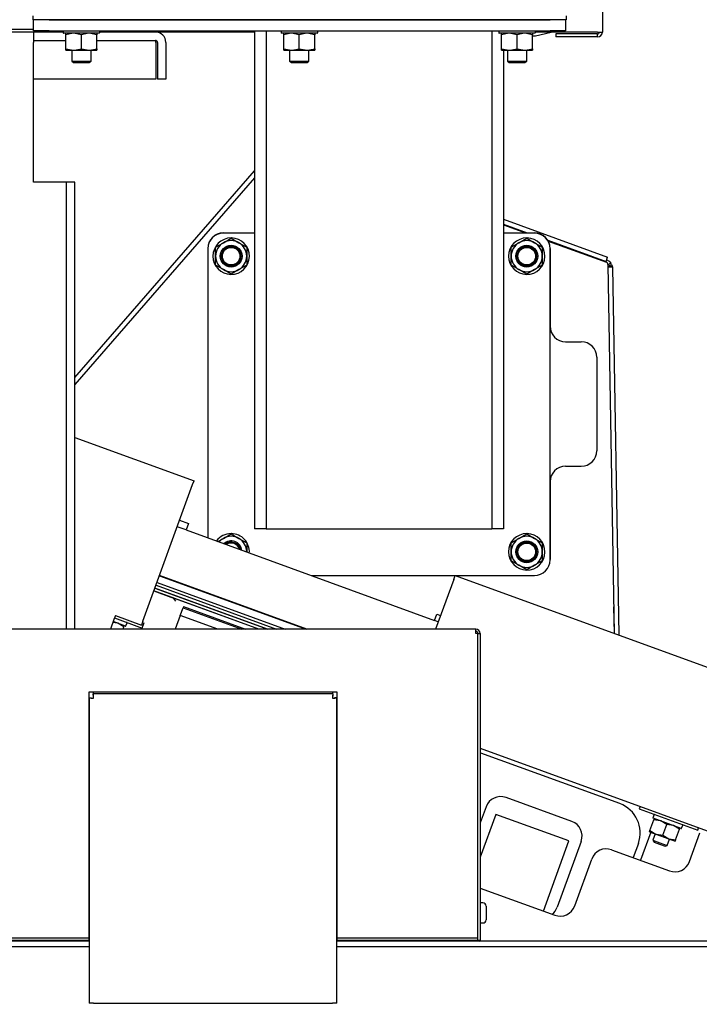
# Model space of a CAD drawing. Units: inches. Extents: x 0.7 to 15.8, y 1 to 10.3.
# Drawn here: x 13.5 to 13.9, y 6 to 6.7 of the extents above; entities that cross this region are included whole.
import ezdxf

# ---------------------------------------------------------------- set-up
doc = ezdxf.new("R2010")
doc.units = ezdxf.units.IN
doc.header["$MEASUREMENT"] = 0
doc.layers.add('FORMAT', color=7, linetype='Continuous')
doc.styles.add('SLDTEXTSTYLE0', font='TXT', dxfattribs={"width": 0.605})
doc.dimstyles.new('SLDDIMSTYLE0', dxfattribs={"dimtxt": 0.08, "dimasz": 0.13, "dimexe": 0, "dimexo": 0.0625, "dimgap": 0.02, "dimtad": 0, "dimtih": 1, "dimtoh": 1, "dimdec": 6, "dimlfac": 24, "dimrnd": 1e-09, "dimzin": 12, "dimdsep": 46, "dimlunit": 5, "dimtxsty": 'SLDTEXTSTYLE0', "dimsah": 1, "dimcen": 0.09, "dimadec": 0, "dimazin": 3, "dimtfac": 1, "dimtdec": 6, "dimtofl": 0, "dimtmove": 0, "dimatfit": 3, "dimfxl": 0, "dimfrac": 2, "dimtolj": 1, "dimtzin": 12, "dimarcsym": 0})

# ---------------------------------------------------------------- blocks, each defined once
blk = doc.blocks.new('_D')
at = {"layer": 'FORMAT'}
for p, q in [((13.05999, 5.61248), (13.05999, 8.01718)), ((14.45374, 5.85733), (14.45374, 8.01718)), ((13.05999, 7.89218), (13.52033, 7.89218)), ((13.66085, 7.89207), (13.63335, 7.89207)), ((13.63335, 7.89207), (13.63335, 7.76929)), ((13.84419, 7.89207), (13.87169, 7.89207)), ((13.87169, 7.89207), (13.87169, 7.76929)), ((14.45374, 7.89218), (13.98471, 7.89218)), ((13.63335, 7.76929), (13.66085, 7.76929)), ((13.87169, 7.76929), (13.84419, 7.76929))]:
    blk.add_line(p, q, dxfattribs=at)
for points in [[(13.05999, 7.89218), (13.18999, 7.87218), (13.18999, 7.91218)], [(14.45374, 7.89218), (14.32374, 7.91218), (14.32374, 7.87218)]]:
    blk.add_solid(points, dxfattribs=at)
at = {"layer": 'FORMAT', "char_height": 0.08, "attachment_point": 1, "style": 'SLDTEXTSTYLE0'}
for s, insert in [('33 7/16', (13.56919, 8.01353)), ('850', (13.66085, 7.87242))]:
    blk.add_mtext(s, dxfattribs=dict(at, insert=insert))
blk = doc.blocks.new('_D_1')
at = {"layer": 'FORMAT'}
for p, q in [((13.93281, 7.24295), (15.20866, 7.24295)), ((15.08366, 7.24295), (15.08366, 6.07098)), ((14.96144, 5.92964), (14.93394, 5.92964)), ((14.93394, 5.92964), (14.93394, 5.80687)), ((15.20588, 5.92964), (15.23338, 5.92964)), ((15.23338, 5.92964), (15.23338, 5.80687)), ((14.93394, 5.80687), (14.96144, 5.80687)), ((15.23338, 5.80687), (15.20588, 5.80687)), ((15.08366, 4.24733), (15.08366, 5.78853)), ((14.17583, 4.24733), (15.20866, 4.24733))]:
    blk.add_line(p, q, dxfattribs=at)
for points in [[(15.08366, 7.24295), (15.06366, 7.11295), (15.10366, 7.11295)], [(15.08366, 4.24733), (15.10366, 4.37733), (15.06366, 4.37733)]]:
    blk.add_solid(points, dxfattribs=at)
at = {"layer": 'FORMAT', "char_height": 0.08, "attachment_point": 1, "style": 'SLDTEXTSTYLE0'}
for s, insert in [('71 29/32', (14.86977, 6.0511)), ('1826', (14.96144, 5.90999))]:
    blk.add_mtext(s, dxfattribs=dict(at, insert=insert))

msp = doc.modelspace()

# ---------------------------------------------------------------- linework, layer by layer
at = {"color": 7, "linetype": 'Continuous', "lineweight": 25}
for p, q in [((13.88296173, 7.19696155), (13.88296173, 6.69408655)), ((13.50184715, 6.70235739), (13.50184715, 6.70496155)), ((13.85861798, 6.70496155), (13.85861798, 6.70235739)), ((13.51226382, 6.70235739), (13.50184715, 6.70235739)), ((13.50210757, 6.69488655), (13.50210757, 6.70235739)), ((13.84820132, 6.70235739), (13.51226382, 6.70235739)), ((13.51252423, 6.70235739), (13.8479409, 6.70235739)), ((13.85861798, 6.70235739), (13.84820132, 6.70235739)), ((13.85835757, 6.70235739), (13.85835757, 6.69488655)), ((13.0525784, 6.69604489), (13.50210757, 6.69604489)), ((13.50213054, 6.69405322), (13.29219751, 6.69405322)), ((13.51252423, 6.69488655), (13.50210757, 6.69488655)), ((13.52198257, 6.69405322), (13.50213054, 6.69405322)), ((13.50213054, 6.69405322), (13.50213054, 6.68715739)), ((13.51252423, 6.69488655), (13.8479409, 6.69488655)), ((13.52198257, 6.69488655), (13.52198257, 6.69346468)), ((13.54619428, 6.69326155), (13.52218569, 6.69326155)), ((13.52377423, 6.69233117), (13.52377423, 6.69326155)), ((13.52377423, 6.68281693), (13.52377423, 6.69233117)), ((13.5341909, 6.69233117), (13.52898257, 6.69326155)), ((13.5341909, 6.68281693), (13.5341909, 6.69233117)), ((13.54460757, 6.69233117), (13.53939923, 6.69326155)), ((13.54460757, 6.69326155), (13.54460757, 6.69233117)), ((13.54460757, 6.68281693), (13.54460757, 6.69233117)), ((13.54619611, 6.69326155), (13.54619428, 6.69326155)), ((13.54639737, 6.69488655), (13.54639737, 6.69346468)), ((13.54639923, 6.69488655), (13.54639923, 6.69346468)), ((13.65002423, 6.69405322), (13.54639923, 6.69405322)), ((13.65002423, 6.69488655), (13.65002423, 6.36155322)), ((13.65783673, 6.69488655), (13.65783673, 6.36155322)), ((13.6678159, 6.69488655), (13.6678159, 6.69346468)), ((13.69202761, 6.69326155), (13.66801903, 6.69326155)), ((13.66960757, 6.69233117), (13.66960757, 6.69326155)), ((13.66960757, 6.68281693), (13.66960757, 6.69233117)), ((13.68002423, 6.69233117), (13.6748159, 6.69326155)), ((13.68002423, 6.68281693), (13.68002423, 6.69233117)), ((13.6904409, 6.69233117), (13.68523257, 6.69326155)), ((13.6904409, 6.69326155), (13.6904409, 6.69233117)), ((13.6904409, 6.68281693), (13.6904409, 6.69233117)), ((13.69202944, 6.69326155), (13.69202761, 6.69326155)), ((13.69223071, 6.69488655), (13.69223071, 6.69346468)), ((13.69223257, 6.69488655), (13.69223257, 6.69346468)), ((13.8088784, 6.69488655), (13.8088784, 6.36155322)), ((13.81364923, 6.69488655), (13.81364923, 6.69346468)), ((13.83786095, 6.69326155), (13.81385236, 6.69326155)), ((13.8154409, 6.69233117), (13.8154409, 6.69326155)), ((13.8154409, 6.68281693), (13.8154409, 6.69233117)), ((13.82585757, 6.69233117), (13.82064923, 6.69326155)), ((13.82585757, 6.68281693), (13.82585757, 6.69233117)), ((13.83627423, 6.69233117), (13.8310659, 6.69326155)), ((13.83627423, 6.69326155), (13.83627423, 6.69233117)), ((13.83627423, 6.68281693), (13.83627423, 6.69233117)), ((13.83627423, 6.69155322), (13.83817423, 6.69155322)), ((13.83786277, 6.69326155), (13.83786095, 6.69326155)), ((13.83806404, 6.69488655), (13.83806404, 6.69346468)), ((13.8380659, 6.69488655), (13.8380659, 6.69346468)), ((13.85171173, 6.69405322), (13.8380659, 6.69405322)), ((13.83817423, 6.69155322), (13.8485909, 6.69405322)), ((13.85835757, 6.69488655), (13.8479409, 6.69488655)), ((13.85171173, 6.69395484), (13.85171173, 6.69488655)), ((13.87967007, 6.69395484), (13.85171173, 6.69395484)), ((13.87967007, 6.69279489), (13.85171173, 6.69279489)), ((13.85171173, 6.69279489), (13.85171173, 6.69079489)), ((13.87967007, 6.69079489), (13.85171173, 6.69079489)), ((13.87967007, 6.69079489), (13.87967007, 6.69279489)), ((13.50213054, 6.68844905), (13.52377423, 6.68844905)), ((13.50213054, 6.59363655), (13.50213054, 6.68715739)), ((13.54460757, 6.68844905), (13.58382251, 6.68844905)), ((13.58395422, 6.68715739), (13.58393837, 6.68842744)), ((13.58395422, 6.68715739), (13.58395422, 6.66261572)), ((13.58511417, 6.68715739), (13.58511417, 6.66261572)), ((13.59071834, 6.68715739), (13.59071834, 6.66261572)), ((13.52377423, 6.68281693), (13.52898257, 6.68188655)), ((13.52377423, 6.68188655), (13.52377423, 6.68281693)), ((13.52377423, 6.68188655), (13.52898257, 6.68188655)), ((13.52768048, 6.68188655), (13.52768048, 6.67449392)), ((13.52898257, 6.68188655), (13.53939923, 6.68188655)), ((13.5341909, 6.68281693), (13.53939923, 6.68188655)), ((13.53939923, 6.68188655), (13.54460757, 6.68188655)), ((13.54070132, 6.67449392), (13.54070132, 6.68188655)), ((13.54460757, 6.68281693), (13.54460757, 6.68188655)), ((13.66960757, 6.68281693), (13.6748159, 6.68188655)), ((13.66960757, 6.68188655), (13.66960757, 6.68281693)), ((13.66960757, 6.68188655), (13.6748159, 6.68188655)), ((13.67351382, 6.68188655), (13.67351382, 6.67449392)), ((13.6748159, 6.68188655), (13.68523257, 6.68188655)), ((13.68002423, 6.68281693), (13.68523257, 6.68188655)), ((13.68523257, 6.68188655), (13.6904409, 6.68188655)), ((13.68653465, 6.67449392), (13.68653465, 6.68188655)), ((13.6904409, 6.68281693), (13.6904409, 6.68188655)), ((13.8154409, 6.68281693), (13.82064923, 6.68188655)), ((13.8154409, 6.68188655), (13.8154409, 6.68281693)), ((13.8154409, 6.68188655), (13.82064923, 6.68188655)), ((13.8166909, 6.68188655), (13.8166909, 6.36155322)), ((13.81934715, 6.68188655), (13.81934715, 6.67449392)), ((13.82064923, 6.68188655), (13.8310659, 6.68188655)), ((13.82585757, 6.68281693), (13.8310659, 6.68188655)), ((13.8310659, 6.68188655), (13.83627423, 6.68188655)), ((13.83236798, 6.67449392), (13.83236798, 6.68188655)), ((13.83627423, 6.68281693), (13.83627423, 6.68188655)), ((13.52768048, 6.67449392), (13.52898257, 6.67371155)), ((13.52768048, 6.67449392), (13.54070132, 6.67449392)), ((13.52898257, 6.67371155), (13.53939923, 6.67371155)), ((13.53939923, 6.67371155), (13.54070132, 6.67449392)), ((13.67351382, 6.67449392), (13.6748159, 6.67371155)), ((13.67351382, 6.67449392), (13.68653465, 6.67449392)), ((13.6748159, 6.67371155), (13.68523257, 6.67371155)), ((13.68523257, 6.67371155), (13.68653465, 6.67449392)), ((13.81934715, 6.67449392), (13.82064923, 6.67371155)), ((13.81934715, 6.67449392), (13.83236798, 6.67449392)), ((13.82064923, 6.67371155), (13.8310659, 6.67371155)), ((13.8310659, 6.67371155), (13.83236798, 6.67449392)), ((13.58395422, 6.66261572), (13.50213054, 6.66261572)), ((13.59071834, 6.66261572), (13.58511417, 6.66261572)), ((13.52985971, 6.46285581), (13.65002423, 6.60125827)), ((13.52296388, 6.59363655), (13.50213054, 6.59363655)), ((13.52425554, 6.59363655), (13.52296388, 6.59363655)), ((13.52985971, 6.59363655), (13.52425554, 6.59363655)), ((13.52425554, 6.29439046), (13.52425554, 6.59363655)), ((13.65002423, 6.59658633), (13.52985971, 6.45809749)), ((13.52985971, 6.29439046), (13.52985971, 6.59363655)), ((13.8166909, 6.56874134), (13.88645726, 6.54334846)), ((13.8166909, 6.56551788), (13.83269741, 6.55969198)), ((13.8166909, 6.56510669), (13.83156767, 6.55969198)), ((13.65002423, 6.55946989), (13.6291909, 6.55946989)), ((13.62919658, 6.55969198), (13.65002423, 6.55969198)), ((13.8166909, 6.55969198), (13.83752992, 6.55969198)), ((13.83752423, 6.55946989), (13.8166909, 6.55946989)), ((13.62398825, 6.55008105), (13.62919658, 6.55308808)), ((13.62919658, 6.55308808), (13.63440492, 6.55609511)), ((13.63440492, 6.55609511), (13.63961325, 6.55308808)), ((13.63461444, 6.55607036), (13.63461798, 6.55627346)), ((13.63961325, 6.55308808), (13.64482158, 6.55008105)), ((13.82190492, 6.55008105), (13.82711325, 6.55308808)), ((13.82711325, 6.55308808), (13.83232158, 6.55609511)), ((13.83232158, 6.55609511), (13.83752992, 6.55308808)), ((13.8325311, 6.55607036), (13.83253465, 6.55627346)), ((13.83752992, 6.55308808), (13.84273825, 6.55008105)), ((13.8464254, 6.55469541), (13.88542126, 6.54050207)), ((13.84672155, 6.55417642), (13.88561189, 6.5400215)), ((13.61877423, 6.54905322), (13.61877423, 6.35552417)), ((13.62398825, 6.54406698), (13.62398825, 6.55008105)), ((13.64482158, 6.55008105), (13.64482158, 6.54406698)), ((13.82190492, 6.54406698), (13.82190492, 6.55008105)), ((13.84273825, 6.55008105), (13.84273825, 6.54406698)), ((13.8479409, 6.34071989), (13.8479409, 6.54905322)), ((13.84794658, 6.54927532), (13.84794658, 6.49719198)), ((13.62398825, 6.53805292), (13.62398825, 6.54406698)), ((13.64482158, 6.54406698), (13.64482158, 6.53805292)), ((13.82190492, 6.53805292), (13.82190492, 6.54406698)), ((13.84273825, 6.54406698), (13.84273825, 6.53805292)), ((13.88528911, 6.54013898), (13.88542126, 6.54050207)), ((13.88529113, 6.54013824), (13.88586059, 6.54169525)), ((13.88542126, 6.54050207), (13.88645726, 6.54334846)), ((13.88585957, 6.54170632), (13.88586059, 6.54169525)), ((13.88670852, 6.53845534), (13.89079291, 6.29153124)), ((13.88856373, 6.53937651), (13.88671004, 6.53836358)), ((13.88672837, 6.53725555), (13.88903419, 6.53851555)), ((13.88903419, 6.53851555), (13.88856373, 6.53937651)), ((13.88903419, 6.53851555), (13.88952251, 6.53750073)), ((13.62919658, 6.53504589), (13.62398825, 6.53805292)), ((13.63440492, 6.53203885), (13.62919658, 6.53504589)), ((13.63961325, 6.53504589), (13.63440492, 6.53203885)), ((13.64482158, 6.53805292), (13.63961325, 6.53504589)), ((13.82711325, 6.53504589), (13.82190492, 6.53805292)), ((13.83232158, 6.53203885), (13.82711325, 6.53504589)), ((13.83752992, 6.53504589), (13.83232158, 6.53203885)), ((13.84273825, 6.53805292), (13.83752992, 6.53504589)), ((13.88673846, 6.53664571), (13.88952251, 6.53750073)), ((13.88979431, 6.53660791), (13.88673993, 6.53655645)), ((13.88952251, 6.53750073), (13.88979431, 6.53660791)), ((13.88979431, 6.53660791), (13.89394318, 6.29038464)), ((13.85836325, 6.48677532), (13.86877992, 6.48677532)), ((13.87919658, 6.47635865), (13.87919658, 6.41385865)), ((13.52985971, 6.4227821), (13.6095892, 6.39376294)), ((13.85836325, 6.40344198), (13.86877992, 6.40344198)), ((13.6086344, 6.39113963), (13.6095892, 6.39376294)), ((13.57534444, 6.29967622), (13.6086344, 6.39113963)), ((13.84794658, 6.39302532), (13.84794658, 6.34094198)), ((13.59993299, 6.3672327), (13.60582513, 6.36508814)), ((13.60426609, 6.36080471), (13.59837394, 6.36294927)), ((13.60582513, 6.36508814), (13.60426609, 6.36080471)), ((13.60426609, 6.36080471), (13.77066999, 6.30023864)), ((13.65783673, 6.36155322), (13.65002423, 6.36155322)), ((13.65783673, 6.36155322), (13.8088784, 6.36155322)), ((13.6604409, 6.36155322), (13.80627423, 6.36155322)), ((13.8166909, 6.36155322), (13.8088784, 6.36155322)), ((13.62554144, 6.35306111), (13.62919658, 6.35517142)), ((13.62919658, 6.35517142), (13.63440492, 6.35817845)), ((13.63440492, 6.35817845), (13.63961325, 6.35517142)), ((13.63461444, 6.3581537), (13.63461798, 6.35835679)), ((13.63961325, 6.35517142), (13.64482158, 6.35216438)), ((13.82190492, 6.35216438), (13.82711325, 6.35517142)), ((13.82711325, 6.35517142), (13.83232158, 6.35817845)), ((13.83232158, 6.35817845), (13.83752992, 6.35517142)), ((13.8325311, 6.3581537), (13.83253465, 6.35835679)), ((13.83752992, 6.35517142), (13.84273825, 6.35216438)), ((13.64482158, 6.35216438), (13.64482158, 6.34615032)), ((13.82190492, 6.34615032), (13.82190492, 6.35216438)), ((13.84273825, 6.35216438), (13.84273825, 6.34615032)), ((13.82190492, 6.34013625), (13.82190492, 6.34615032)), ((13.84273825, 6.34615032), (13.84273825, 6.34013625)), ((13.84793974, 6.34056437), (13.84794658, 6.34094198)), ((13.82711325, 6.33712922), (13.82190492, 6.34013625)), ((13.83232158, 6.33412219), (13.82711325, 6.33712922)), ((13.83752992, 6.33712922), (13.83232158, 6.33412219)), ((13.84273825, 6.34013625), (13.83752992, 6.33712922)), ((13.58642462, 6.33011876), (13.68458733, 6.29439046)), ((13.68501372, 6.29439046), (13.58647449, 6.3302558)), ((13.58742253, 6.32975555), (13.58747241, 6.32989259)), ((13.68806823, 6.33030322), (13.83752423, 6.33030322)), ((13.78342566, 6.32763889), (13.77132422, 6.29439046)), ((13.78342566, 6.32763889), (13.78438047, 6.3302622)), ((13.78438047, 6.3302622), (14.08341305, 6.22142324)), ((13.65876039, 6.29439046), (13.58340344, 6.32181814)), ((13.58343194, 6.32189645), (13.65900404, 6.29439046)), ((13.58411598, 6.32377584), (13.66485165, 6.29439046)), ((13.58478577, 6.32561607), (13.67057743, 6.29439046)), ((13.60699946, 6.32263013), (13.60704934, 6.32276717)), ((13.65303461, 6.29439046), (13.58273365, 6.31997791)), ((13.58273365, 6.31997791), (13.59401149, 6.31587311)), ((13.65303461, 6.29439046), (13.59401149, 6.31587311)), ((13.60033575, 6.30359256), (13.60219173, 6.3086918)), ((13.60250106, 6.30954168), (13.60219173, 6.3086918)), ((13.60219173, 6.3086918), (13.64148436, 6.29439046)), ((13.60250106, 6.30954168), (13.6441287, 6.29439046)), ((13.89049804, 6.30935747), (13.89079845, 6.29152922)), ((13.55691756, 6.30346866), (13.55598089, 6.30089518)), ((13.55633666, 6.30187267), (13.57482479, 6.29514354)), ((13.55689942, 6.30341883), (13.57438963, 6.29705291)), ((13.60033575, 6.30359256), (13.59698646, 6.29439046)), ((13.62561832, 6.29439046), (13.60033575, 6.30359256)), ((13.66573025, 6.30125387), (13.66578013, 6.30139091)), ((13.77066999, 6.30023864), (13.77222903, 6.30452207)), ((13.77222903, 6.30452207), (13.7746863, 6.3036277)), ((13.55598089, 6.30089518), (13.55361336, 6.29439046)), ((13.5637857, 6.29641231), (13.55545311, 6.29944513)), ((13.56265078, 6.29595906), (13.55864676, 6.29828273)), ((13.56207985, 6.29439046), (13.56265078, 6.29595906)), ((13.56292921, 6.29672405), (13.56265078, 6.29595906)), ((13.56399265, 6.29650881), (13.56476575, 6.29863291)), ((13.57534444, 6.29967622), (13.57438963, 6.29705291)), ((13.57482479, 6.29514354), (13.5761554, 6.29879937)), ((13.77312726, 6.29934427), (13.77066999, 6.30023864)), ((13.79832846, 6.29439046), (13.17207846, 6.29439046)), ((13.79832846, 6.29153629), (13.79832846, 6.29439046)), ((13.79962013, 6.29153629), (13.79832846, 6.29153629)), ((13.79962013, 6.08891129), (13.79962013, 6.29153629)), ((13.79962013, 6.29153629), (13.80118263, 6.29153629)), ((13.80118263, 6.29153629), (13.80118263, 6.08605712)), ((13.70541179, 6.25230712), (13.53916179, 6.25230712)), ((13.53916179, 6.25230712), (13.53916179, 6.08891129)), ((13.53937013, 6.24837634), (13.53916179, 6.24837634)), ((13.53937013, 6.24837634), (13.53937013, 6.04401546)), ((13.53937013, 6.24837634), (13.54093263, 6.24837634)), ((13.54209258, 6.25230712), (13.54209258, 6.25109879)), ((13.70248101, 6.25109879), (13.54209258, 6.25109879)), ((13.54209258, 6.25109879), (13.54209258, 6.24953629)), ((13.70248101, 6.25109879), (13.70248101, 6.25230712)), ((13.70248101, 6.25109879), (13.70248101, 6.24953629)), ((13.70520346, 6.24837634), (13.70364096, 6.24837634)), ((13.70520346, 6.04401546), (13.70520346, 6.24837634)), ((13.70541179, 6.24837634), (13.70520346, 6.24837634)), ((13.70541179, 6.08891129), (13.70541179, 6.25230712)), ((13.80118263, 6.21462508), (14.06593562, 6.11826288)), ((13.80158345, 6.21145171), (13.80118263, 6.21159299)), ((13.89457387, 6.17760597), (13.80158345, 6.21145171)), ((13.86251413, 6.16566331), (13.81846604, 6.18169551)), ((13.80511487, 6.17546975), (13.80118263, 6.16466602)), ((13.81158335, 6.17039955), (13.80118263, 6.1418238)), ((13.86052567, 6.152586), (13.81158335, 6.17039955)), ((13.9082333, 6.17566183), (13.90763259, 6.1740114)), ((13.90763259, 6.1740114), (13.92720952, 6.16688598)), ((13.91758118, 6.17021859), (13.91680807, 6.1680945)), ((13.9148188, 6.15949203), (13.91748263, 6.16681083)), ((13.93574737, 6.16102934), (13.91690457, 6.16788755)), ((13.91748263, 6.16681083), (13.91776106, 6.16757582)), ((13.92604754, 6.16369346), (13.92204351, 6.16601713)), ((13.92338371, 6.15637466), (13.92604754, 6.16369346)), ((13.92720952, 6.16688598), (13.94678645, 6.15976057)), ((13.93461244, 6.16057609), (13.93060842, 6.16289976)), ((13.93595431, 6.16112584), (13.93672742, 6.16324993)), ((13.9153131, 6.1584458), (13.90847319, 6.13965331)), ((13.91454037, 6.15872704), (13.9148188, 6.15949203)), ((13.91454037, 6.15872704), (13.91882282, 6.15716836)), ((13.9148188, 6.15949203), (13.91882282, 6.15716836)), ((13.91821105, 6.15739103), (13.9166246, 6.1530323)), ((13.91882282, 6.15716836), (13.92738773, 6.15405099)), ((13.92338371, 6.15637466), (13.92738773, 6.15405099)), ((13.93194862, 6.15325729), (13.93461244, 6.16057609)), ((13.93489087, 6.16134107), (13.93461244, 6.16057609)), ((13.94127689, 6.13879892), (13.94830256, 6.15810177)), ((13.94678645, 6.15976057), (13.94738715, 6.16141099)), ((13.84345189, 6.10567616), (13.86052567, 6.152586)), ((13.86873989, 6.15231214), (13.85270769, 6.10826405)), ((13.90702538, 6.15090362), (13.90357896, 6.14143466)), ((13.9166246, 6.1530323), (13.91758057, 6.15185177)), ((13.9166246, 6.1530323), (13.92151883, 6.15125094)), ((13.91758057, 6.15185177), (13.92125124, 6.15051576)), ((13.92125124, 6.15051576), (13.92492192, 6.14917974)), ((13.92151883, 6.15125094), (13.92641306, 6.14946959)), ((13.92641306, 6.14946959), (13.92799951, 6.15382832)), ((13.92738773, 6.15405099), (13.93167018, 6.1524923)), ((13.93194862, 6.15325729), (13.93167018, 6.1524923)), ((13.8891634, 6.14668149), (13.92792572, 6.13257316)), ((13.92492192, 6.14917974), (13.92641306, 6.14946959)), ((13.86441155, 6.10913265), (13.87581222, 6.14045574)), ((13.80118263, 6.12106091), (13.85106038, 6.1029069)), ((13.80301596, 6.11109879), (13.80118263, 6.11109879)), ((13.80518263, 6.10893212), (13.80518263, 6.10439046)), ((13.80518263, 6.10439046), (13.80518263, 6.09984879)), ((13.80118263, 6.09768212), (13.80301596, 6.09768212)), ((13.53916179, 6.09050951), (13.53937013, 6.09050951)), ((13.70520346, 6.09050951), (13.70541179, 6.09050951)), ((13.53937013, 6.08555712), (13.07833142, 6.08555712)), ((13.53916179, 6.08761962), (13.17078679, 6.08761962)), ((13.53916179, 6.08605712), (13.17078679, 6.08605712)), ((13.52425554, 6.08555712), (13.52425554, 6.08605712)), ((13.52985971, 6.08555712), (13.52985971, 6.08605712)), ((13.53916179, 6.08891129), (13.53916179, 6.08761962)), ((13.53916179, 6.08761962), (13.53916179, 6.08605712)), ((14.16290883, 6.08555712), (13.70520346, 6.08555712)), ((13.70541179, 6.08761962), (13.70541179, 6.08891129)), ((13.79962013, 6.08761962), (13.70541179, 6.08761962)), ((13.70541179, 6.08605712), (13.70541179, 6.08761962)), ((13.79962013, 6.08605712), (13.70541179, 6.08605712)), ((13.79962013, 6.08761962), (13.79962013, 6.08891129)), ((13.79962013, 6.08605712), (13.79962013, 6.08761962)), ((13.80118263, 6.08605712), (13.79962013, 6.08605712)), ((13.53937013, 6.08177619), (13.12687013, 6.08177619)), ((14.11437013, 6.08177619), (13.70520346, 6.08177619)), ((13.54222429, 6.04401546), (13.53937013, 6.04401546)), ((13.54222429, 6.04401546), (13.70234929, 6.04401546)), ((13.70520346, 6.04401546), (13.70234929, 6.04401546))]:
    msp.add_line(p, q, dxfattribs=at)
at = {"color": 7, "linetype": 'Continuous', "lineweight": 25, "flags": 128}
for points in [[(13.52898257, 6.69326155), (13.52861227, 6.69325649), (13.52377423, 6.69233117)], [(13.53939923, 6.69326155), (13.53902893, 6.69325649), (13.5341909, 6.69233117)], [(13.6748159, 6.69326155), (13.6744456, 6.69325649), (13.66960757, 6.69233117)], [(13.68523257, 6.69326155), (13.68486227, 6.69325649), (13.68002423, 6.69233117)], [(13.82064923, 6.69326155), (13.82027893, 6.69325649), (13.8154409, 6.69233117)], [(13.8310659, 6.69326155), (13.8306956, 6.69325649), (13.82585757, 6.69233117)], [(13.52898257, 6.68188655), (13.52935287, 6.68189162), (13.5341909, 6.68281693)], [(13.53939923, 6.68188655), (13.53976953, 6.68189162), (13.54460757, 6.68281693)], [(13.6748159, 6.68188655), (13.6751862, 6.68189162), (13.68002423, 6.68281693)], [(13.68523257, 6.68188655), (13.68560287, 6.68189162), (13.6904409, 6.68281693)], [(13.82064923, 6.68188655), (13.82101953, 6.68189162), (13.82585757, 6.68281693)], [(13.8310659, 6.68188655), (13.8314362, 6.68189162), (13.83627423, 6.68281693)], [(13.88586059, 6.54169525), (13.88741013, 6.5407657), (13.88856373, 6.53937651)], [(13.55864676, 6.29828273), (13.5583408, 6.29838938), (13.55525047, 6.29888838)], [(13.92204351, 6.16601713), (13.92173756, 6.16612378), (13.91748263, 6.16681083)], [(13.93060842, 6.16289976), (13.93030246, 6.1630064), (13.92604754, 6.16369346)], [(13.91882282, 6.15716836), (13.91912878, 6.15706171), (13.92338371, 6.15637466)], [(13.92738773, 6.15405099), (13.92769369, 6.15394434), (13.93194862, 6.15325729)], [(13.79780008, 6.08605712), (13.79795402, 6.08558912), (13.79796748, 6.08555712)]]:
    msp.add_lwpolyline(points, dxfattribs=at)
at = {"color": 7, "linetype": 'Continuous', "lineweight": 25}
for centre, radius in [((13.63440492, 6.54406698), 0.00731615), ((13.63440492, 6.54406698), 0.00651042), ((13.63440492, 6.54406698), 0.0065), ((13.63440492, 6.54406698), 0.005875), ((13.83232158, 6.54406698), 0.00731615), ((13.83232158, 6.54406698), 0.00651042), ((13.83232158, 6.54406698), 0.0065), ((13.83232158, 6.54406698), 0.005875), ((13.83232158, 6.34615032), 0.00731615), ((13.83232158, 6.34615032), 0.00651042), ((13.83232158, 6.34615032), 0.0065), ((13.83232158, 6.34615032), 0.005875)]:
    msp.add_circle(centre, radius, dxfattribs=at)
for centre, radius, start, end in [((13.52218569, 6.69346468), 0.00020313, 180, 270), ((13.54619426, 6.69346466), 0.00020311, 270.00436388, 0.00436321), ((13.58382251, 6.68715739), 0.00689583, 360, 90), ((13.66801902, 6.69346468), 0.00020313, 180, 270), ((13.6920276, 6.69346466), 0.00020311, 270.00436388, 0.00436321), ((13.69202944, 6.69346468), 0.00020313, 270, 0), ((13.81385236, 6.69346468), 0.00020313, 180, 270), ((13.83786093, 6.69346466), 0.00020311, 270.00436388, 0.00436321), ((13.87956537, 6.73776789), 0.04381317, 270.13690813, 274.4459779), ((13.87967007, 6.69408655), 0.00129167, 270, 360), ((13.87967007, 6.69408655), 0.00329167, 270, 0), ((13.58382251, 6.68715739), 0.00129167, 0, 90), ((13.57708341, 6.6871093), 0.00687098, 0.40098274, 11.24396388), ((13.6291909, 6.54905322), 0.01041667, 90, 180), ((13.62919658, 6.54927532), 0.01041667, 90, 180), ((13.83752423, 6.54905322), 0.01041667, 0, 90), ((13.83752992, 6.54927532), 0.01041667, 0, 90), ((13.63440492, 6.54406698), 0.01220833, 90, 89), ((13.63440492, 6.54406698), 0.01041667, 120, 180), ((13.63440492, 6.54406698), 0.01041667, 60, 120), ((13.63440492, 6.54406698), 0.01041667, 0, 60), ((13.83232158, 6.54406698), 0.01220833, 90, 89), ((13.83232158, 6.54406698), 0.01041667, 120, 180), ((13.83232158, 6.54406698), 0.01041667, 60, 120), ((13.83232158, 6.54406698), 0.01041667, 0, 60), ((13.63440492, 6.54406698), 0.01041667, 180, 240), ((13.63440492, 6.54406698), 0.01041667, 300, 0), ((13.83232158, 6.54406698), 0.01041667, 180, 240), ((13.83232158, 6.54406698), 0.01041667, 300, 0), ((13.88504186, 6.53845534), 0.00166667, 0, 70), ((13.63440492, 6.54406698), 0.01041667, 240, 300), ((13.83232158, 6.54406698), 0.01041667, 240, 300), ((13.85836325, 6.49719198), 0.01041667, 180, 270), ((13.86877992, 6.47635865), 0.01041667, 0, 90), ((13.86877992, 6.41385865), 0.01041667, 270, 0), ((13.85836325, 6.39302532), 0.01041667, 90, 180), ((13.63440492, 6.34615032), 0.01220833, 90, 143.52358697), ((13.63440492, 6.34615032), 0.01041667, 120, 140.58528606), ((13.63440492, 6.34615032), 0.01041667, 60, 120), ((13.63440492, 6.34615032), 0.01220833, 356.47641303, 89), ((13.63440492, 6.34615032), 0.01041667, 0, 60), ((13.83232158, 6.34615032), 0.01220833, 90, 89), ((13.83232158, 6.34615032), 0.01041667, 120, 180), ((13.83232158, 6.34615032), 0.01041667, 60, 120), ((13.83232158, 6.34615032), 0.01041667, 0, 60), ((13.63440492, 6.34615032), 0.00731615, 8.24695799, 131.75304201), ((13.63440492, 6.34615032), 0.00651042, 12.13022301, 127.86977699), ((13.63440492, 6.34615032), 0.0065, 12.18790745, 127.81209255), ((13.63440492, 6.34615032), 0.005875, 16.11214657, 123.88785343), ((13.83232158, 6.34615032), 0.01041667, 180, 240), ((13.83752423, 6.34071989), 0.01041667, 270, 0), ((13.83232158, 6.34615032), 0.01041667, 300, 0), ((13.83232158, 6.34615032), 0.01041667, 240, 300), ((13.59221817, 6.31002524), 0.00611667, 31.13073119, 72.95125078), ((13.56384092, 6.29656403), 0.00016146, 250, 340), ((13.56461403, 6.29868813), 0.00016146, 340, 70), ((13.79832846, 6.29153629), 0.00285417, 0, 90), ((13.79832846, 6.29153629), 0.00129167, 0, 90), ((13.542316, 6.28122163), 0.03297714, 264.87489202, 269.84066528), ((13.50924728, 6.24815292), 0.03297714, 0.15933472, 5.12510798), ((13.73532631, 6.24815292), 0.03297714, 174.87489202, 179.84066528), ((13.70225759, 6.28122163), 0.03297714, 270.15933472, 275.12510798), ((13.81490333, 6.17190704), 0.01041667, 70, 160), ((13.88744845, 6.15802904), 0.02083333, 340, 70), ((13.9177329, 6.17016337), 0.00016146, 70, 160), ((13.85895142, 6.15587485), 0.01041667, 340, 70), ((13.91695979, 6.16803927), 0.00016146, 160, 250), ((13.9365757, 6.16330516), 0.00016146, 340, 70), ((13.93580259, 6.16118106), 0.00016146, 250, 340), ((13.88560069, 6.13689303), 0.01041667, 70, 160), ((13.93148843, 6.14236163), 0.01041667, 250, 340), ((13.80301596, 6.10893212), 0.00216667, 0, 90), ((13.84291923, 6.11182676), 0.01041667, 307.49597652, 340), ((13.85462309, 6.11269536), 0.01041667, 250, 340), ((13.80301596, 6.09984879), 0.00216667, 270, 0), ((13.80099513, 6.08684879), 0.00129167, 217.79972244, 270)]:
    msp.add_arc(centre, radius, start, end, dxfattribs=at)

# ---------------------------------------------------------------- dimensions: what is measured, and where the dimension line sits
at = {"layer": 'FORMAT'}
dim = msp.add_linear_dim(base=(14.45373673, 7.89218347), p1=(13.0599913, 5.56247619), p2=(14.45373673, 5.80732614), dimstyle='SLDDIMSTYLE0', dxfattribs=at)
dim.commit()
dim.dimension.update_dxf_attribs({"geometry": '_D', "text_midpoint": (13.75251946, 7.89218347), "dimtype": 160})
dim = msp.add_linear_dim(base=(15.08365799, 4.24733198), p1=(13.88280548, 7.24295322), p2=(14.12582846, 4.24733198), angle=90, dimstyle='SLDDIMSTYLE0', dxfattribs=at)
dim.commit()
dim.dimension.update_dxf_attribs({"geometry": '_D_1', "text_midpoint": (15.08365799, 5.9297546), "dimtype": 160})

doc.saveas('drawing.dxf')
